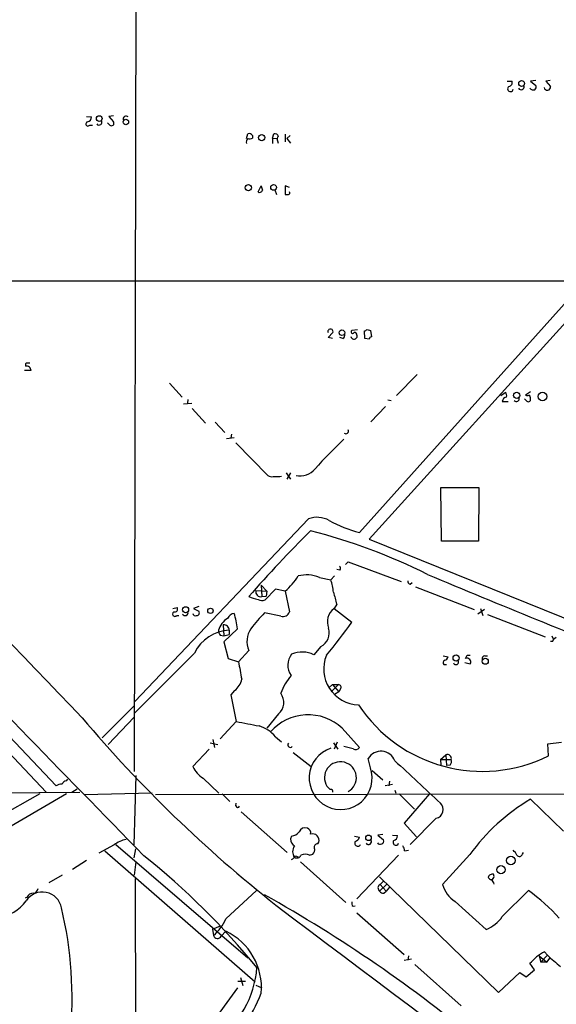
# Model space of a CAD drawing. Extents: x 8 to 1051, y 9 to 890.
# Drawn here: x 681 to 765, y 519 to 672 of the extents above; entities that cross this region are included whole.
import ezdxf

# ---------------------------------------------------------------- set-up
doc = ezdxf.new("R2010")
doc.units = 0
doc.header["$MEASUREMENT"] = 0
doc.layers.add('MAIN', color=5, linetype='CONTINUOUS')

msp = doc.modelspace()

# ---------------------------------------------------------------- linework, layer by layer
at = {"layer": 'MAIN'}
for p, q in [((699.6853, 811.53), (699.1773, 555.0746)), ((757.3433, 662.686), (758.1053, 662.686)), ((761.8307, 662.7706), (760.984, 662.686)), ((760.984, 662.686), (761.8307, 662.0086)), ((764.032, 662.7706), (763.3547, 662.686)), ((763.3547, 662.686), (764.1167, 661.8393)), ((691.7267, 657.1826), (692.4887, 657.098)), ((695.96, 657.2673), (695.198, 657.1826)), ((695.198, 657.1826), (695.96, 656.336)), ((692.2347, 655.828), (692.658, 655.828)), ((695.3673, 655.828), (695.0287, 656.1666)), ((716.7033, 653.7113), (716.8727, 654.4733)), ((717.6347, 654.2193), (717.6347, 653.796)), ((720.7673, 653.796), (720.9367, 654.4733)), ((720.7673, 653.796), (720.7673, 652.9493)), ((720.7673, 653.796), (721.36, 653.7113)), ((722.7147, 654.3886), (722.7147, 653.2033)), ((723.4767, 654.2193), (722.9687, 653.7113)), ((721.5293, 653.3726), (721.614, 653.034)), ((722.9687, 653.7113), (723.5613, 653.034)), ((787.4, 648.208), (735.838, 591.312)), ((718.4813, 645.414), (718.9893, 646.3453)), ((723.392, 646.0913), (722.7147, 646.3453)), ((722.7147, 646.3453), (722.7147, 644.9906)), ((721.106, 645.7526), (721.36, 644.9906)), ((625.856, 631.5286), (832.5273, 631.5286)), ((769.5353, 631.6133), (734.314, 592.328)), ((729.4033, 622.7233), (730.1653, 623.4853)), ((733.9753, 623.9086), (733.1287, 623.824)), ((733.8907, 623.062), (733.8907, 622.7233)), ((735.1607, 622.554), (735.076, 623.7393)), ((735.4993, 623.9933), (736.0073, 623.824)), ((736.0073, 623.824), (736.1767, 622.808)), ((730.0807, 622.554), (729.4033, 622.7233)), ((731.6893, 622.554), (731.266, 622.7233)), ((735.838, 622.4693), (735.1607, 622.554)), ((683.0907, 617.5586), (682.0747, 617.5586)), ((682.244, 618.4053), (682.244, 618.236)), ((743.2887, 616.966), (740.0713, 613.664)), ((704.6807, 615.6113), (706.628, 613.41)), ((756.3273, 613.664), (757.0047, 614.172)), ((760.984, 614.2566), (760.222, 613.7486)), ((706.882, 612.394), (708.152, 612.4786)), ((707.5593, 613.0713), (707.4747, 612.4786)), ((738.7167, 612.9866), (739.2247, 612.902)), ((756.5813, 612.7326), (757.5127, 612.7326)), ((760.3067, 612.902), (760.0527, 613.156)), ((708.2367, 611.632), (710.2687, 609.346)), ((738.378, 611.9706), (736.092, 609.6)), ((711.7927, 609.5153), (713.3167, 607.9066)), ((713.5707, 606.9753), (714.756, 607.1446)), ((714.3327, 607.6526), (714.248, 607.06)), ((715.01, 606.298), (720.0053, 601.218)), ((636.27, 603.758), (685.4613, 551.8573)), ((638.302, 604.1813), (686.9853, 552.8733)), ((722.884, 601.6413), (723.5613, 600.6253)), ((723.5613, 601.6413), (722.9687, 600.6253)), ((721.868, 601.0486), (722.122, 601.1333)), ((747.0987, 590.9733), (747.014, 599.3553)), ((747.014, 599.3553), (752.9407, 599.3553)), ((752.9407, 599.3553), (752.856, 590.9733)), ((726.3553, 594.4446), (699.262, 565.9966)), ((735.838, 591.312), (775.208, 575.3946)), ((752.856, 590.9733), (747.0987, 590.9733)), ((732.1127, 587.3326), (732.536, 587.756)), ((732.536, 587.756), (740.8333, 584.708)), ((731.266, 586.486), (730.758, 586.5706)), ((728.0487, 585.3006), (729.8267, 584.962)), ((730.4193, 585.5546), (729.8267, 584.962)), ((718.1427, 583.2686), (719.836, 583.184)), ((718.9893, 584.1153), (719.836, 583.184)), ((718.9893, 584.1153), (719.074, 582.3373)), ((721.1907, 583.5226), (719.582, 581.8293)), ((719.836, 583.184), (719.7513, 582.422)), ((722.7147, 583.184), (721.1907, 583.5226)), ((722.7147, 583.184), (723.392, 579.9666)), ((742.188, 584.2846), (742.5267, 584.5386)), ((743.0347, 583.8613), (752.1787, 580.3053)), ((719.074, 582.3373), (719.7513, 582.422)), ((705.1887, 580.4746), (705.866, 580.644)), ((709.2527, 580.8133), (708.406, 580.4746)), ((708.406, 580.4746), (709.2527, 580.0513)), ((730.758, 581.152), (730.3347, 580.4746)), ((730.3347, 580.4746), (733.1287, 578.358)), ((753.7873, 580.3053), (752.7713, 579.628)), ((753.1947, 580.4746), (753.5333, 579.374)), ((705.7813, 579.374), (706.12, 579.374)), ((722.0373, 579.2893), (719.4973, 579.7973)), ((754.2953, 579.5433), (763.27, 576.072)), ((713.0627, 577.9346), (713.1473, 576.2413)), ((715.264, 577.342), (713.1473, 575.31)), ((713.994, 577.088), (713.994, 576.4106)), ((712.5547, 576.326), (713.1473, 576.2413)), ((713.1473, 576.2413), (713.994, 576.4106)), ((764.286, 576.2413), (764.54, 575.6486)), ((764.4553, 575.3946), (764.54, 575.6486)), ((764.9633, 575.9873), (764.54, 575.6486)), ((713.1473, 575.31), (713.8247, 572.6853)), ((717.042, 573.9553), (715.4333, 572.1773)), ((728.3027, 574.548), (727.202, 573.278)), ((708.5753, 573.532), (699.262, 564.2186)), ((713.8247, 572.6853), (715.4333, 572.1773)), ((747.3527, 573.1086), (748.1147, 572.9393)), ((750.824, 572.6853), (751.078, 573.1933)), ((751.078, 573.1933), (751.586, 573.1933)), ((753.872, 573.1086), (754.2953, 573.1086)), ((747.4373, 571.754), (747.8607, 571.754)), ((750.7393, 572.0926), (751.586, 571.8386)), ((729.5727, 568.198), (730.0807, 568.6213)), ((729.9113, 567.5206), (731.012, 568.6213)), ((730.0807, 568.6213), (731.012, 568.6213)), ((730.0807, 568.6213), (731.0967, 567.5206)), ((731.3507, 567.944), (731.0967, 567.5206)), ((714.8407, 567.69), (714.248, 567.0126)), ((714.248, 567.0126), (715.0947, 562.864)), ((731.0967, 567.5206), (730.4193, 567.0973)), ((699.1773, 565.3193), (694.182, 560.324)), ((695.1133, 559.308), (699.1773, 563.5413)), ((721.6987, 564.0493), (719.836, 561.848)), ((712.5547, 560.1546), (715.0947, 562.864)), ((731.6047, 561.848), (734.314, 558.8)), ((721.1907, 560.4933), (722.122, 559.7313)), ((711.0307, 559.562), (712.216, 559.308)), ((711.454, 560.07), (711.708, 558.8)), ((730.25, 559.562), (730.9273, 558.546)), ((730.8427, 559.6466), (730.3347, 558.546)), ((733.298, 558.6306), (731.8587, 558.9693)), ((763.6933, 559.3926), (765.81, 559.6466)), ((763.778, 557.53), (763.6933, 559.3926)), ((710.8613, 558.546), (708.3213, 555.8366)), ((723.9847, 558.038), (726.7787, 555.8366)), ((736.0073, 555.6673), (735.6687, 557.1066)), ((746.9293, 556.9373), (747.776, 557.6993)), ((747.776, 557.6993), (747.8607, 556.006)), ((746.9293, 556.9373), (747.014, 556.0906)), ((746.9293, 556.9373), (748.6227, 556.9373)), ((748.4533, 556.0906), (747.8607, 556.006)), ((699.4313, 554.482), (699.0927, 543.6446)), ((709.93, 554.0586), (712.3853, 551.688)), ((736.2613, 555.244), (737.9547, 553.8046)), ((688.594, 553.6353), (688.848, 553.8893)), ((729.742, 552.2806), (729.234, 552.7886)), ((739.4787, 553.0426), (738.2933, 552.8733)), ((738.9707, 553.5506), (738.886, 552.8733)), ((688.594, 551.6033), (625.6867, 514.858)), ((684.4453, 551.6033), (654.8967, 534.8393)), ((664.0407, 551.6033), (690.7107, 551.8573)), ((689.4407, 551.8573), (690.2873, 552.3653)), ((691.388, 551.5186), (701.9713, 551.7726)), ((702.4793, 551.5186), (772.16, 551.6033)), ((712.8933, 551.6033), (714.0787, 550.418)), ((739.8173, 552.196), (739.9867, 551.688)), ((740.4947, 551.6033), (742.8653, 549.2326)), ((745.236, 551.6033), (741.2567, 547.0313)), ((715.01, 549.7406), (715.0947, 550.164)), ((766.1487, 545.7613), (760.984, 550.7566)), ((715.8567, 548.8093), (723.0533, 542.4593)), ((741.2567, 547.0313), (743.204, 544.9146)), ((746.252, 547.7933), (742.188, 543.7293)), ((723.7307, 544.9993), (723.5613, 544.576)), ((733.552, 544.9993), (734.314, 544.83)), ((737.9547, 545.2533), (737.1927, 545.1686)), ((737.1927, 545.1686), (738.0393, 544.4066)), ((739.4787, 545.1686), (740.2407, 545.084)), ((696.0447, 543.6446), (693.674, 542.3746)), ((696.2987, 543.7293), (716.8727, 526.034)), ((727.7947, 543.814), (727.964, 544.068)), ((694.6053, 542.7133), (718.058, 522.3086)), ((699.1773, 541.6126), (699.4313, 543.052)), ((724.3233, 541.9513), (724.7467, 541.782)), ((726.5247, 542.036), (727.0327, 542.2053)), ((740.41, 542.036), (733.8907, 535.2626)), ((741.3413, 542.7133), (741.934, 542.798)), ((751.5013, 542.1206), (747.268, 537.464)), ((759.714, 542.2053), (759.8833, 542.4593)), ((691.7267, 541.1893), (689.5253, 539.8346)), ((699.4313, 541.02), (699.1773, 538.9033)), ((725.0853, 541.02), (732.1973, 534.67)), ((687.9167, 538.9033), (685.8847, 537.718)), ((737.4467, 538.6493), (755.9887, 520.6153)), ((755.3113, 538.734), (755.2267, 539.0726)), ((699.3467, 538.3953), (699.4313, 492.6753)), ((738.5473, 537.5486), (737.4467, 536.448)), ((738.0393, 537.972), (737.5313, 537.464)), ((737.5313, 537.464), (738.4627, 536.448)), ((713.486, 532.13), (718.2273, 536.5326)), ((738.124, 536.1093), (738.4627, 536.448)), ((738.9707, 537.0406), (738.4627, 536.448)), ((756.5813, 532.4686), (760.6453, 536.5326)), ((682.498, 535.5166), (682.1593, 535.3473)), ((733.298, 534.0773), (733.6367, 534.162)), ((749.2153, 534.8393), (754.0413, 530.4366)), ((733.8907, 533.0613), (741.2567, 526.542)), ((711.3693, 530.5213), (712.6393, 531.0293)), ((711.3693, 530.5213), (711.5387, 529.5053)), ((712.724, 529.4206), (713.486, 530.1826)), ((741.934, 526.3726), (741.8493, 525.6953)), ((762.3387, 526.3726), (763.524, 525.3566)), ((762.3387, 526.3726), (762.5927, 525.3566)), ((763.6087, 526.4573), (762.5927, 525.3566)), ((763.1853, 526.9653), (763.6087, 526.4573)), ((741.2567, 525.6953), (742.442, 525.8646)), ((742.95, 525.018), (750.1467, 518.5833)), ((761.5767, 524.1713), (760.8993, 525.1873)), ((763.524, 525.3566), (762.5927, 525.3566)), ((763.524, 525.3566), (764.032, 526.034)), ((755.9887, 520.6153), (759.2907, 523.748)), ((759.2907, 523.748), (760.3067, 523.0706)), ((760.3067, 523.0706), (761.5767, 524.1713)), ((715.3487, 522.3933), (716.534, 522.3933)), ((715.772, 522.986), (716.1107, 521.716)), ((718.1427, 521.8006), (719.074, 521.3773)), ((715.264, 521.3773), (709.7607, 513.7573))]:
    msp.add_line(p, q, dxfattribs=at)
for centre, radius in [((759.5987, 662.3156), 0.4498), ((693.7244, 656.8482), 0.4418), ((697.8776, 656.309), 0.4317), ((719.0634, 653.8701), 0.48), ((716.984, 646.0609), 0.489), ((720.916, 646.1096), 0.4441), ((731.5765, 623.469), 0.4406), ((758.823, 613.7003), 0.4819), ((762.846, 613.5225), 0.6849), ((707.182, 580.288), 0.4838), ((711.0642, 580.1229), 0.4166), ((749.3799, 572.7804), 0.4772), ((753.9329, 572.2619), 0.4671), ((735.7191, 544.736), 0.4318), ((757.9057, 541.2177), 0.685), ((756.3761, 539.7779), 0.6521)]:
    msp.add_circle(centre, radius, dxfattribs=at)
for centre, radius, start, end in [((757.8411, 661.4759), 0.4376, 123.85711, 352.134614), ((757.5074, 662.469), 0.6361, 278.125007, 19.947705), ((759.5299, 661.7915), 0.4577, 206.777796, 16.827541), ((761.4497, 661.9663), 0.6693, 214.691906, 288.429535), ((761.2378, 661.797), 0.6295, 312.282873, 19.640967), ((763.6032, 661.7878), 0.5161, 193.193482, 5.727164), ((691.748, 657.0626), 0.7415, 281.51299, 2.736234), ((697.9214, 656.7593), 0.469, 46.217773, 201.159422), ((691.9584, 656.0107), 0.3312, 100.858741, 326.525816), ((693.6881, 656.2936), 0.4607, 220.025308, 27.354827), ((695.6274, 656.1243), 0.3943, 228.72248, 32.476765), ((717.0419, 653.7109), 0.7809, 40.61721, 102.512892), ((717.0845, 655.2762), 1.5791, 262.29219, 290.390429), ((721.096, 653.8625), 0.6312, 17.280921, 104.617437), ((721.8892, 653.6425), 0.4498, 115.055368, 216.86735), ((717.3593, 653.2033), 0.7035, 133.767403, 201.16616), ((888.3753, 688.3507), 174.5167, 193.9276, 194.156815), ((718.7354, 645.7667), 0.4347, 234.229426, 346.874964), ((722.9687, 771.9905), 127.0002, 269.885409, 270.114592), ((723.2015, 645.2446), 0.2549, 274.771109, 41.644738), ((-8384.0197, -8148.114), 12579.6796, 43.82923217, 44.21212909), ((729.7843, 623.6266), 0.4064, 339.651888, 200.348112), ((731.3507, 623.1467), 0.6826, 299.738635, 7.11981), ((733.2557, 623.6123), 0.2469, 120.959776, 329.02828), ((733.5661, 623.1607), 0.3393, 343.087238, 106.928918), ((735.0337, 624.2895), 0.5518, 274.396316, 327.536771), ((733.4576, 622.9871), 0.5071, 190.738323, 328.654523), ((736.1344, 622.5116), 0.2994, 81.878017, 188.121983), ((682.4133, 618.5323), 0.2117, 90, 216.875312), ((682.6673, 491.7441), 127.0002, 89.885409, 90.114591), ((682.4011, 617.5645), 0.6896, 359.509807, 103.167734), ((756.6236, 613.6216), 0.6695, 341.573171, 55.301057), ((757.3009, 612.6904), 0.7208, 93.356192, 176.643808), ((758.7827, 613.1899), 0.4444, 220.365028, 17.737796), ((760.476, 614.0876), 0.4236, 233.157154, 306.842846), ((760.6322, 613.064), 0.3636, 206.45934, 14.655344), ((760.4126, 613.2618), 0.5811, 349.509959, 56.895121), ((732.1987, 608.1238), 0.3954, 229.760238, 31.438497), ((792.5066, 543.9559), 87.4011, 133.939907, 138.180247), ((725.0605, 604.1443), 2.9982, 257.429944, 320.420026), ((720.5981, 601.9804), 0.9657, 232.133342, 285.242111), ((721.36, 855.0484), 254.0003, 269.885409, 270.114592), ((727.7055, 591.0429), 3.6598, 59.323793, 111.649078), ((739.2482, 611.854), 20.1398, 241.287346, 255.818306), ((847.7333, 468.8762), 173.0712, 134.375787, 139.036756), ((703.8167, 503.2528), 92.2121, 63.544598, 75.635231), ((730.9545, 586.7438), 0.4044, 320.388559, 55.885527), ((716.0242, 590.975), 10.2695, 310.654245, 328.142052), ((726.0437, 580.8257), 4.9035, 65.86501, 105.337411), ((720.4375, 581.9014), 9.8754, 6.47237, 18.054428), ((742.2983, 584.7251), 0.454, 171.450515, 255.942335), ((1434.4861, 2231.4871), 1784.3179, 247.2648498, 248.4477601), ((718.8863, 583.0809), 0.7669, 165.833296, 284.166704), ((719.2202, 587.085), 5.2235, 245.354789, 261.867881), ((719.1163, 582.9721), 1.234, 239.03067, 292.171283), ((1196.1536, 709.0832), 482.6587, 195.141049, 195.370232), ((2768.7433, 2577.3455), 2901.6594, 223.4587564, 224.5441524), ((705.4991, 580.39), 0.4462, 251.569111, 34.694341), ((731.9066, 578.3964), 2.6057, 127.102976, 201.849589), ((705.5158, 579.6318), 0.3701, 115.235729, 315.843007), ((707.1213, 579.8341), 0.4576, 206.766619, 16.831165), ((708.7446, 579.7655), 0.4266, 187.12335, 293.397882), ((708.9139, 579.7974), 0.4234, 270.013532, 36.848245), ((715.4416, 576.1483), 3.2785, 121.266773, 163.343776), ((714.8831, 578.4848), 1.2344, 95.910121, 157.829674), ((704.0654, 576.182), 11.2585, 5.913856, 18.275948), ((735.0908, 564.2149), 22.0447, 135.0204, 143.453377), ((722.3602, 580.337), 1.0963, 252.870759, 340.252659), ((714.2435, 570.8012), 6.2917, 92.272666, 154.276371), ((713.8228, 577.172), 1.5244, 183.158773, 213.708832), ((713.1648, 577.1114), 0.8295, 358.383544, 97.070185), ((720.2645, 575.3433), 3.5087, 145.274999, 203.302583), ((727.1809, 576.6933), 2.4208, 297.605543, 17.632594), ((660.2473, 630.3977), 89.5535, 320.299578, 324.471924), ((764.286, 660.0445), 84.6501, 269.885409, 270.114592), ((725.8638, 571.6558), 2.7319, 141.334951, 215.726383), ((725.3744, 569.5454), 4.156, 63.912156, 113.296885), ((734.3029, 571.0629), 5.5766, 157.540732, 268.374368), ((747.7479, 572.0362), 0.4196, 109.665766, 222.257158), ((747.5219, 573.0241), 0.5988, 278.140927, 351.859073), ((751.0724, 572.1426), 0.5968, 329.378697, 114.594112), ((753.8908, 572.6477), 0.4613, 92.335786, 196.588605), ((1392.9785, 697.8163), 689.0955, 190.5051849, 190.7343791), ((749.3531, 572.153), 0.4178, 200.308847, 27.607793), ((713.1908, 569.9409), 2.7909, 306.241256, 350.244382), ((731.3631, 563.7572), 9.9643, 140.757726, 159.378135), ((731.0119, 568.1979), 0.4234, 323.151755, 89.986468), ((720.0915, 565.8449), 2.4098, 311.830988, 36.153756), ((753.466, 578.282), 23.1729, 213.510125, 296.423515), ((851.4344, 699.1767), 210.1031, 220.238363, 231.720298), ((726.3059, 556.0993), 7.8183, 47.332033, 138.739895), ((886.2243, 1451.5336), 904.9967, 259.1000741, 259.3292548), ((717.2362, 557.3131), 5.0746, 38.806163, 73.814991), ((723.519, 559.2233), 0.3903, 139.395521, 319.395521), ((731.371, 554.0563), 4.9083, 108.338603, 19.16108), ((733.7018, 559.3403), 0.8165, 240.361301, 318.569835), ((737.6599, 555.9194), 2.3183, 21.47189, 149.195615), ((747.9877, 557.0831), 0.6516, 347.068661, 108.960532), ((712.0301, 557.5755), 4.0962, 205.119901, 239.156665), ((731.3341, 554.1169), 2.4849, 298.926054, 212.313095), ((2394.3434, 2331.4337), 2426.2924, 227.0065014, 227.2356883), ((747.6909, 556.6834), 0.9658, 322.133342, 15.242111), ((688.0321, 550.8694), 2.2608, 92.925809, 117.581727), ((688.6725, 552.8252), 0.8139, 95.534773, 158.212969), ((729.8409, 551.9562), 0.3391, 343.045081, 106.954919), ((715.3204, 549.7971), 0.3156, 190.316217, 333.443068), ((745.9745, 549.1547), 1.3894, 281.521015, 46.58944), ((776.6939, 523.9823), 31.0429, 120.402406, 144.24667), ((725.8528, 545.3263), 1.0001, 70.539627, 159.497594), ((723.3533, 547.0356), 2.071, 280.49984, 318.98819), ((725.8668, 545.491), 0.8412, 349.520925, 67.700258), ((726.9691, 544.3431), 1.0322, 344.543335, 105.456665), ((733.3403, 545.1262), 1.0178, 286.932197, 343.080214), ((739.5, 545.0486), 0.7415, 281.51299, 2.736234), ((698.8806, 539.8782), 4.7147, 101.913882, 126.977813), ((724.7749, 544.5196), 1.2149, 177.33919, 239.265937), ((725.4083, 542.5863), 1.5374, 144.67244, 215.32756), ((727.7464, 543.3211), 0.4953, 84.40337, 201.867995), ((734.0388, 543.8986), 0.4756, 147.720067, 339.149294), ((735.711, 544.1527), 0.4568, 213.690068, 33.679631), ((737.5154, 544.1737), 0.4497, 205.049221, 306.882639), ((737.7148, 544.1949), 0.3874, 280.48609, 33.119959), ((739.9867, 544.0341), 0.4445, 139.634972, 342.249926), ((739.8192, 542.6293), 1.5244, 3.158773, 33.708831), ((627.4072, 450.3338), 117.3277, 39.213644, 51.340154), ((723.0108, 542.671), 1.4969, 298.746399, 331.262154), ((724.5162, 542.3041), 0.7067, 239.166948, 337.70322), ((725.8473, 540.7866), 1.4212, 61.534325, 118.46213), ((726.5388, 542.8403), 0.8045, 307.875608, 21.61228), ((757.0457, 541.2308), 1.9916, 23.846818, 51.896418), ((759.2483, 542.3323), 0.4827, 217.87186, 344.745922), ((755.0572, 538.3954), 0.6981, 75.947832, 165.97172), ((754.2114, 539.072), 1.1506, 306.016391, 342.917772), ((737.7771, 536.932), 0.586, 114.798357, 235.680811), ((751.7415, 538.7483), 4.6542, 196.018277, 237.127344), ((754.9723, 538.9029), 0.6821, 209.733421, 262.90103), ((754.2114, 537.2106), 1.1507, 17.082228, 53.983609), ((684.8598, 533.2707), 3.0232, 10.532337, 146.847661), ((683.3806, 535.1578), 0.9527, 87.070024, 157.876971), ((683.3023, 536.9983), 0.898, 278.130102, 351.869898), ((610.8442, 341.4384), 222.7183, 50.243191, 60.800636), ((738.0394, 536.7866), 0.6826, 209.738635, 277.119811), ((743.6335, 512.6636), 29.3109, 41.837528, 54.521949), ((677.3988, 538.3643), 6.0116, 224.349637, 325.090979), ((8798.6239, 11256.826), 13424.5026, 233.00918457, 233.45531825), ((733.7212, 534.5429), 0.6292, 160.338213, 227.731211), ((629.4347, 519.8275), 60.051, 354.279628, 13.477593), ((706.5521, 535.2396), 7.5992, 311.010522, 335.845514), ((751.9159, 535.6968), 5.6734, 292.001323, 325.318898), ((712.1481, 529.6978), 0.6391, 197.530518, 334.296927), ((709.2349, 521.3638), 9.7899, 355.117768, 64.263622), ((764.964, 522.5615), 4.7495, 111.99384, 129.934081), ((1209.1243, 1033.5678), 675.015, 228.699481, 228.928664), ((507.4073, 779.6953), 359.211, 314.885409, 315.114591), ((702.9724, 525.685), 15.3845, 304.982257, 355.619747), ((690.7997, 531.7859), 30.3535, 316.244616, 338.234589)]:
    msp.add_arc(centre, radius, start, end, dxfattribs=at)

doc.saveas('drawing.dxf')
